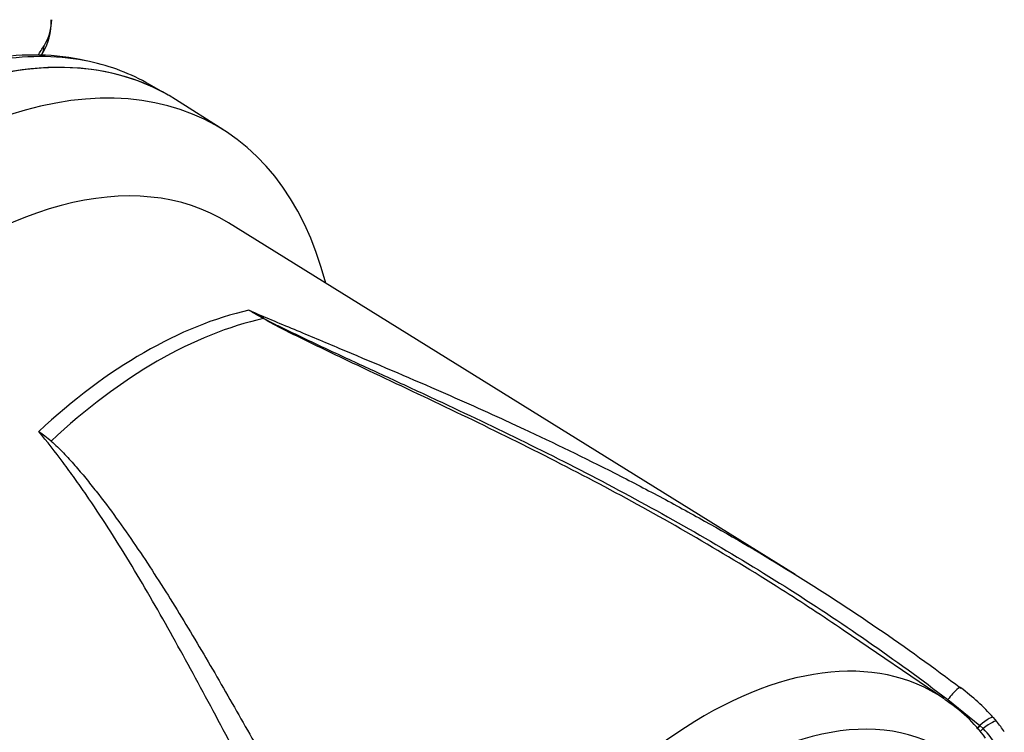
# Model space of a CAD drawing. Units: millimetres. Extents: x 0 to 594, y 0 to 420.
# Drawn here: x 369 to 387, y 349 to 362 of the extents above; entities that cross this region are included whole.
import ezdxf

# ---------------------------------------------------------------- set-up
doc = ezdxf.new("R2010")
doc.units = ezdxf.units.MM
for name, color, linetype in [('Default', 7, 'Continuous'), ('II0-20LONG-STD', 7, 'Continuous'), ('II1-01-STD', 7, 'Continuous')]:
    doc.layers.add(name, color=color, linetype=linetype)

# ---------------------------------------------------------------- blocks, each defined once
blk = doc.blocks.new('SE6')
at = {"layer": 'II0-20LONG-STD', "color": 7, "linetype": 'Continuous'}
for p, q in [((372.98, 360.234), (372.119, 360.782)), ((383.182, 352.297), (373.066, 358.579)), ((385.842, 350.076), (384.041, 351.302)), ((385.909, 350.061), (386.478, 349.6)), ((386.719, 349.743), (386.779, 349.673)), ((386.478, 349.6), (386.484, 349.594)), ((386.484, 349.594), (386.539, 349.543))]:
    blk.add_line(p, q, dxfattribs=at)
for centre, radius, start, end in [((367.006, 345.617), 13.085, 59.2963, 60.6034), ((364.762, 340.748), 18.435, 61.0078, 61.9555), ((365.751, 349.581), 6.57, 50.8793, 53.3299), ((383.804, 347.111), 3.928, 42.075, 53.5075), ((384.409, 347.786), 2.692, 36.1519, 57.7267), ((385.722, 348.688), 1.183, 5.4984, 46.3036), ((386.063, 348.989), 0.987, 30.0905, 43.8178)]:
    blk.add_arc(centre, radius, start, end, dxfattribs=at)
for centre, major_axis, ratio, start_param, end_param in [((366.689, 351.679), (-5.301, -9.181), 0.57735, 3.116897, 3.826184), ((367.572, 351.169), (-5.279, -9.144), 0.57735, 2.609519, 3.830735), ((368.399, 350.692), (4.583, 7.938), 0.57735, -0.018518, 2.151083), ((371.552, 348.871), (4.524, 7.836), 0.57735, 0.487649, 1.083147), ((371.795, 348.731), (4.517, 7.824), 0.57735, 0.484592, 1.087105), ((373.713, 356.956), (-0.051, -0.086), 0.484578, 0.493795, 0.646271), ((381.572, 343.086), (-4.098, -7.098), 0.57735, 3.09871, 4.934322), ((385.925, 349.997), (-0.211, -0.28), 0.148007, 2.981941, 4.594536), ((382.104, 342.779), (-3.699, -6.406), 0.57735, 2.852862, 5.009947), ((386.455, 349.515), (-0.263, -0.231), 0.143005, 3.072585, 4.501227), ((386.509, 349.452), (-0.269, -0.223), 0.149931, 3.088318, 4.476282), ((386.484, 349.624), (0.0629, 0.0778), 0.105529, 3.370007, 4.480232), ((386.491, 349.619), (0.0629, 0.0777), 0.10496, 3.141599, 4.476989), ((386.548, 349.569), (0.0678, 0.0735), 0.1171, 3.046851, 4.458429)]:
    blk.add_ellipse(centre, major_axis=major_axis, ratio=ratio, start_param=start_param, end_param=end_param, dxfattribs=at)
for points, knots in [([(373.429, 357.018), (373.694, 356.904), (373.963, 356.791), (374.37, 356.621), (374.505, 356.564), (374.777, 356.451), (374.913, 356.394), (375.594, 356.108), (376.142, 355.876), (377.134, 355.445), (377.579, 355.247), (378.023, 355.043)], [0, 0, 0, 0, 0.0625, 0.0625, 0.09375, 0.09375, 0.125, 0.125, 0.25, 0.25, 0.3515264, 0.3515264, 0.3515264, 0.3515264]), ([(384.041, 351.302), (383.676, 351.55), (383.307, 351.793), (381.938, 352.663), (380.916, 353.255), (378.842, 354.365), (377.791, 354.883), (376.221, 355.63), (375.699, 355.875), (374.927, 356.242), (374.672, 356.365), (374.294, 356.55), (374.169, 356.612), (373.923, 356.738), (373.801, 356.801), (373.688, 356.869)], [0.1565997, 0.1565997, 0.1565997, 0.1565997, 0.25, 0.25, 0.5, 0.5, 0.75, 0.75, 0.875, 0.875, 0.9375, 0.9375, 0.96875, 0.96875, 1, 1, 1, 1]), ([(373.697, 356.873), (373.756, 356.84), (373.816, 356.809), (373.939, 356.746), (374.001, 356.715), (374.188, 356.624), (374.315, 356.563), (374.57, 356.442), (374.698, 356.382), (374.955, 356.262), (375.085, 356.202), (375.474, 356.021), (375.735, 355.901), (376.258, 355.659), (376.521, 355.537), (377.31, 355.168), (377.836, 354.917), (378.887, 354.4), (379.411, 354.134), (380.451, 353.582), (380.967, 353.297), (381.989, 352.707), (382.496, 352.401), (383.495, 351.77), (383.988, 351.443), (384.96, 350.769), (385.438, 350.42), (385.909, 350.061)], [0, 0, 0, 0, 0.015625, 0.015625, 0.03125, 0.03125, 0.0625, 0.0625, 0.09375, 0.09375, 0.125, 0.125, 0.1875, 0.1875, 0.25, 0.25, 0.375, 0.375, 0.5, 0.5, 0.625, 0.625, 0.75, 0.75, 0.875, 0.875, 1, 1, 1, 1]), ([(378.023, 355.043), (378.125, 354.996), (378.228, 354.948), (378.876, 354.646), (379.42, 354.382), (380.23, 353.97), (380.499, 353.83), (381.035, 353.545), (381.301, 353.399), (382.094, 352.955), (382.617, 352.647), (384.164, 351.689), (385.168, 351.004), (386.14, 350.268)], [0.3515264, 0.3515264, 0.3515264, 0.3515264, 0.375, 0.375, 0.5, 0.5, 0.5625, 0.5625, 0.625, 0.625, 0.75, 0.75, 1, 1, 1, 1]), ([(375.799, 344.298), (375.242, 345.273), (374.718, 346.235), (373.961, 347.65), (373.715, 348.117), (373.349, 348.808), (373.228, 349.037), (372.986, 349.492), (372.866, 349.719), (372.506, 350.391), (372.268, 350.831), (371.787, 351.692), (371.544, 352.113), (371.046, 352.934), (370.79, 353.334), (370.455, 353.82), (370.388, 353.916), (370.251, 354.108), (370.182, 354.203), (369.972, 354.486), (369.827, 354.671), (369.675, 354.851)], [0, 0, 0, 0, 0.25, 0.25, 0.375, 0.375, 0.4375, 0.4375, 0.5, 0.5, 0.625, 0.625, 0.75, 0.75, 0.875, 0.875, 0.90625, 0.90625, 0.9375, 0.9375, 1, 1, 1, 1]), ([(369.897, 354.678), (369.937, 354.645), (369.975, 354.611), (370.048, 354.54), (370.084, 354.505), (370.188, 354.395), (370.255, 354.321), (370.387, 354.17), (370.451, 354.094), (370.578, 353.939), (370.64, 353.861), (370.825, 353.626), (370.944, 353.467), (371.179, 353.143), (371.293, 352.979), (371.519, 352.647), (371.63, 352.479), (371.85, 352.139), (371.958, 351.968), (372.28, 351.449), (372.491, 351.096), (372.909, 350.381), (373.117, 350.018), (373.534, 349.283), (373.743, 348.911), (374.377, 347.782), (374.808, 347.013), (375.256, 346.231)], [0, 0, 0, 0, 0.015625, 0.015625, 0.03125, 0.03125, 0.0625, 0.0625, 0.09375, 0.09375, 0.125, 0.125, 0.1875, 0.1875, 0.25, 0.25, 0.3125, 0.3125, 0.375, 0.375, 0.5, 0.5, 0.625, 0.625, 0.75, 0.75, 1, 1, 1, 1])]:
    blk.add_open_spline(points, degree=3, knots=knots, dxfattribs=at)
at = {"layer": 'II1-01-STD', "color": 7, "linetype": 'Continuous'}
blk.add_line((371.892, 360.915), (371.652, 361.053), dxfattribs=at)
for centre, radius, start, end in [((368.832, 362.163), 1.068, 327.2677, 2.3337), ((364.553, 364.993), 6.148, 326.2162, 328.0915), ((369.581, 357.191), 4.387, 77.6318, 99.4777)]:
    blk.add_arc(centre, radius, start, end, dxfattribs=at)
for centre, major_axis, ratio, start_param, end_param in [((367.608, 362.173), (-2.3, -0.056), 0.592901, 2.78079, 3.127164), ((369.301, 361.842), (-0.429, 0.256), 0.749381, 3.138051, 3.573531), ((366.689, 351.679), (-5.3, -9.18), 0.57735, 3.141593, 3.764115), ((366.352, 351.873), (-5.3, -9.18), 0.57735, 3.327627, 3.572521), ((366.352, 351.873), (-5.3, -9.18), 0.57735, 3.141593, 3.327627)]:
    blk.add_ellipse(centre, major_axis=major_axis, ratio=ratio, start_param=start_param, end_param=end_param, dxfattribs=at)

msp = doc.modelspace()

# ---------------------------------------------------------------- block references
at = {"layer": 'Default'}
msp.add_blockref('SE6', (0, 0), dxfattribs=at)

doc.saveas('drawing.dxf')
